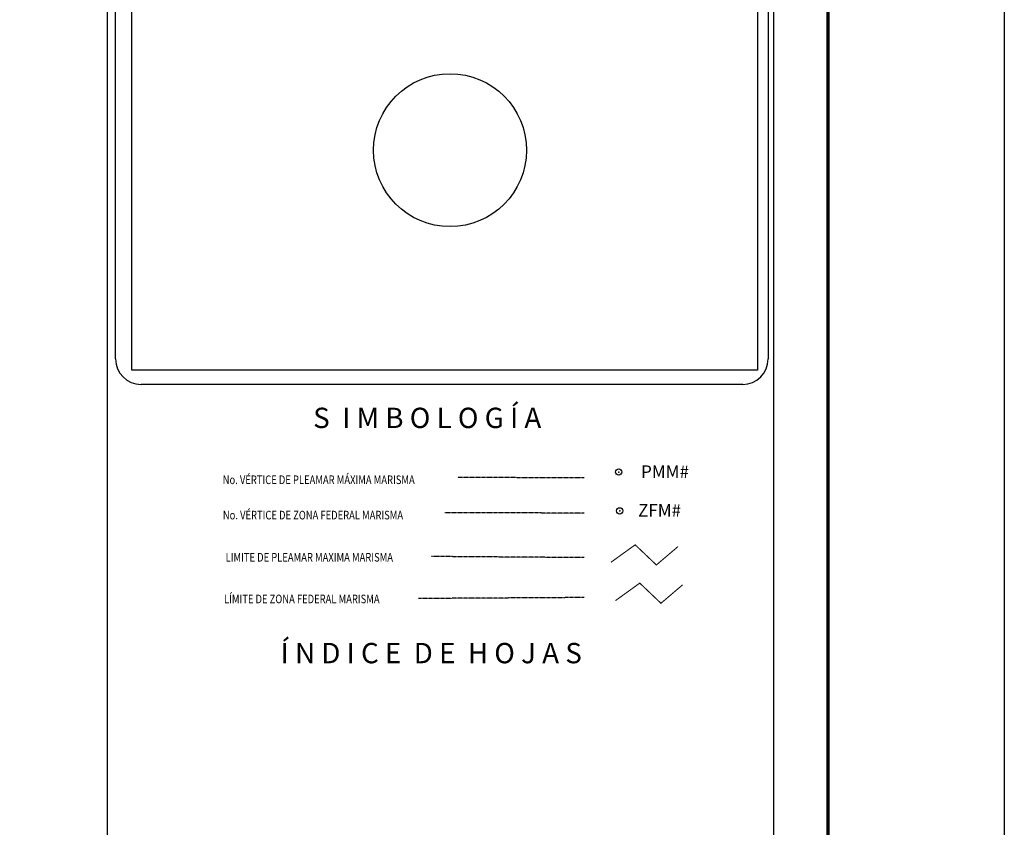
# Model space of a CAD drawing. Units: millimetres. Extents: x 349950 to 352350, y 2570228 to 2574228.
# Drawn here: x 351886 to 352350, y 2571266 to 2571647 of the extents above; entities that cross this region are included whole.
import ezdxf

# ---------------------------------------------------------------- set-up
doc = ezdxf.new("R2010")
doc.units = ezdxf.units.MM
doc.header["$PDMODE"] = 32
doc.header["$PDSIZE"] = 3
doc.linetypes.add('CENTRO1', pattern=[0.44, 0.2, -0.08, 0.08, -0.08])
doc.layers.add('CVL_RET_TX', color=2, linetype='Continuous')
doc.layers.add('Lomo', color=7, linetype='Continuous')
doc.styles.add('MONOTXT4', font='MONOTXT4.shx')
doc.styles.add('ROMANS', font='romans.shx')
picture_1 = doc.add_image_def('image1.jpg', size_in_pixel=(1057, 627))

msp = doc.modelspace()

# ---------------------------------------------------------------- linework, layer by layer
at = {"layer": 'CVL_RET_TX', "color": 1}
msp.add_circle((352088.77, 2571585.53, -5.8), 36.08, dxfattribs=at)
at = {"layer": 'Lomo', "color": 7}
for p, q in [((351927.24, 2570323.95, -2.32), (351927.24, 2571921.59, -2.32)), ((352241.53, 2570323.95, -2.32), (352241.53, 2571921.59, -2.32)), ((351931.04, 2571487, -2.32), (351931.04, 2571903.61, -2.32)), ((352238.81, 2571903.61, -2.32), (352238.81, 2571487, -2.32)), ((352226.81, 2571475, -2.32), (351943.04, 2571475, -2.32))]:
    msp.add_line(p, q, dxfattribs=at)
at = {"layer": 'Lomo', "color": 255, "linetype": 'Continuous'}
msp.add_lwpolyline([(349950.21, 2572028.33), (352350.21, 2572028.33), (352350.21, 2570228.33), (349950.21, 2570228.33)], close=True, dxfattribs=at)
at = {"layer": 'Lomo', "color": 7, "linetype": 'Continuous', "const_width": 1.6, "elevation": -2.32}
msp.add_lwpolyline([(352267.02, 2570291.43), (352267.02, 2571952.74)], dxfattribs=at)
at = {"layer": 'Lomo', "color": 7, "linetype": 'CENTRO1', "elevation": -2.32}
for points in [[(352151.99, 2571430.9), (352092.41, 2571431.04)], [(352151.99, 2571414.24), (352086.22, 2571414.43)], [(352151.99, 2571393.24), (352080.05, 2571393.76)], [(352151.99, 2571374.39), (352073.86, 2571373.93)]]:
    msp.add_lwpolyline(points, dxfattribs=at)
at = {"layer": 'Lomo', "color": 1, "const_width": 0.5, "elevation": -2.32}
msp.add_lwpolyline([(352164.67, 2571391.04), (352176.1, 2571399.28), (352186.1, 2571389.77), (352196.31, 2571398.47)], dxfattribs=at)
at = {"layer": 'Lomo', "color": 5, "const_width": 0.5, "elevation": -2.32}
msp.add_lwpolyline([(352166.83, 2571372.96), (352178.26, 2571381.2), (352188.26, 2571371.69), (352198.47, 2571380.39)], dxfattribs=at)
at = {"layer": 'Lomo', "color": 7}
for centre, start, end in [((351943.04, 2571487, -2.32), 180, 270), ((352226.81, 2571487, -2.32), 270, 0)]:
    msp.add_arc(centre, 12, start, end, dxfattribs=at)
for p in [(352168.33, 2571433.62, -2.32), (352168.81, 2571415.31, -2.32)]:
    msp.add_point(p, dxfattribs=at)

# ---------------------------------------------------------------- texts
at = {"layer": 'Lomo', "color": 7, "style": 'MONOTXT4'}
for s, p in [('PMM#', (352178.88, 2571430.88, -2.32)), ('ZFM#', (352177.48, 2571412.59, -2.32))]:
    msp.add_text(s, height=5.888, dxfattribs=at).set_placement(p)
at = {"layer": 'Lomo', "color": 7, "linetype": 'Continuous', "style": 'ROMANS', "width": 0.8}
for s, p in [('No. VÉRTICE DE PLEAMAR MÁXIMA MARISMA', (351981.55, 2571427.95, -2.32)), ('No. VÉRTICE DE ZONA FEDERAL MARISMA', (351981.62, 2571411.27, -2.32)), ('LIMITE DE PLEAMAR MAXIMA MARISMA', (351982.92, 2571391.37, -2.32)), ('LÍMITE DE ZONA FEDERAL MARISMA', (351982.16, 2571371.7, -2.32))]:
    msp.add_text(s, height=4.064, dxfattribs=at).set_placement(p)
at = {"layer": 'Lomo', "color": 7, "char_height": 9.6, "width": 164.9286, "attachment_point": 1, "style": 'ROMANS'}
for s, insert in [('\\fArial|b0|i0|c0|p34;S  I M B O L O G Í A', (352024.22, 2571463.99)), ('\\fArial|b0|i0|c0|p34;Í N D I C E  D E  H O J A S', (352008.89, 2571352.97, -3.09))]:
    msp.add_mtext(s, dxfattribs=dict(at, insert=insert))

# ---------------------------------------------------------------- referenced raster images: frames only (the image files are external)
image = msp.add_image(picture_1, insert=(351938.61, 2571481.72), size_in_units=(295.19, 175.1))
image.dxf.flags = 7

doc.saveas('drawing.dxf')
